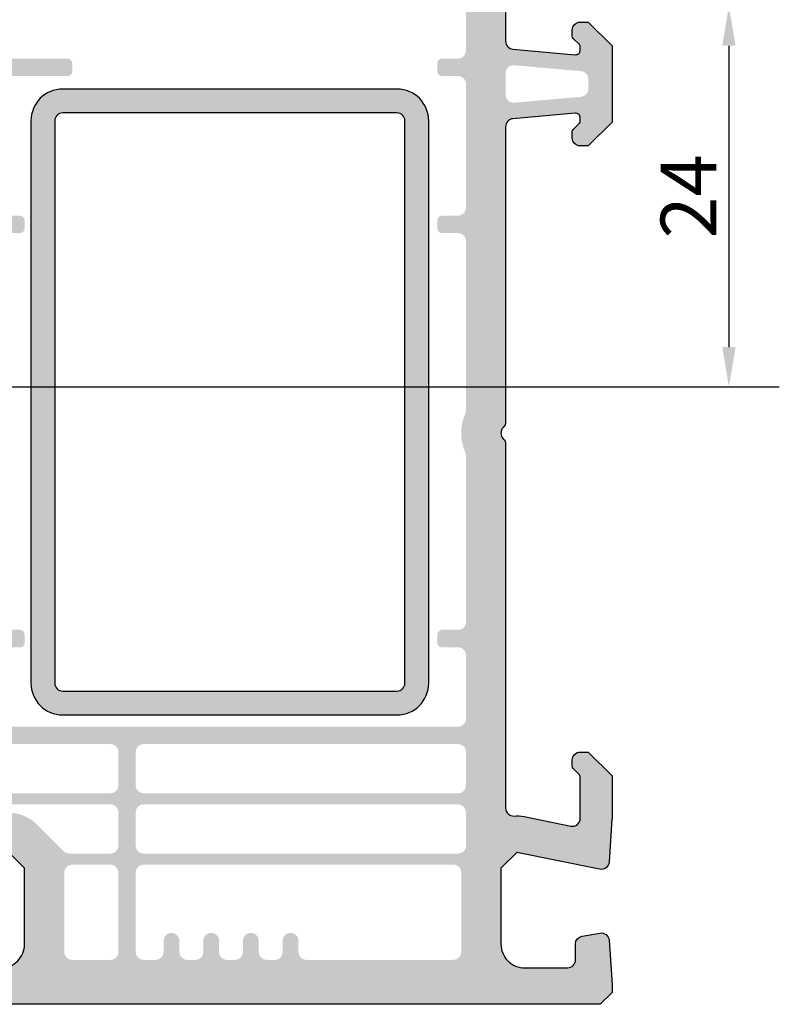
# Model space of a CAD drawing. Units: millimetres. Extents: x 6038 to 14624, y 670 to 4443.
# Drawn here: x 11982 to 12030, y 2987 to 3049 of the extents above; entities that cross this region are included whole.
import ezdxf

# ---------------------------------------------------------------- set-up
doc = ezdxf.new("R2010")
doc.units = ezdxf.units.MM
doc.layers.add('Dimensions', color=7, linetype='Continuous', lineweight=25, true_color=0x008000)
doc.layers.add('Raamkaders', color=253, linetype='Continuous')
doc.styles.add('Note Text (ISO)', font='tahoma.ttf')
doc.dimstyles.new('Default (ISO)', dxfattribs={"dimtxt": 3.5, "dimasz": 2.5, "dimexe": 3.174999999999998, "dimexo": 0, "dimgap": 0.762, "dimtad": 1, "dimrnd": 1e-08, "dimzin": 0, "dimtxsty": 'Note Text (ISO)', "dimcen": 0.09, "dimdle": 10, "dimclrd": 256, "dimclre": 256, "dimclrt": 256, "dimazin": 0, "dimtfac": 1.00148570537567, "dimtmove": 0, "dimatfit": 3, "dimfxl": 1, "dimtolj": 1, "dimtzin": 0, "dimlwd": -1, "dimlwe": -1, "dimarcsym": 0})

# ---------------------------------------------------------------- blocks, each defined once
blk = doc.blocks.new('*D344')
at = {"layer": 'Defpoints', "color": 0, "transparency": 16777216}
for p in [(11962.43513464269, 3049.708994294067), (11962.43513464269, 3025.708994294094), (12026.79162698008, 3025.708994294094)]:
    blk.add_point(p, dxfattribs=at)
at = {"layer": 'Dimensions', "transparency": 16777216}
for p, q in [((11962.43513464269, 3049.708994294067), (12029.96662698008, 3049.708994294067)), ((12026.79162698008, 3047.208994294067), (12026.79162698008, 3028.208994294094)), ((11962.43513464269, 3025.708994294094), (12029.96662698008, 3025.708994294094))]:
    blk.add_line(p, q, dxfattribs=at)
for points in [[(12026.37496031341, 3047.208994294067), (12027.20829364674, 3047.208994294067), (12026.79162698008, 3049.708994294067)], [(12026.37496031341, 3028.208994294094), (12027.20829364674, 3028.208994294094), (12026.79162698008, 3025.708994294094)]]:
    blk.add_solid(points, dxfattribs=at)
at = {"layer": 'Dimensions', "transparency": 16777216, "insert": (12024.24319313186, 3037.708994294077), "char_height": 3.5, "attachment_point": 5, "rotation": 90, "style": 'Note Text (ISO)'}
blk.add_mtext('\\A1;24', dxfattribs=at)

msp = doc.modelspace()

# ---------------------------------------------------------------- hatches: boundary and pattern name
at = {"layer": 'Raamkaders'}
h = msp.add_hatch(color=256, dxfattribs=at)
h.dxf.hatch_style = 1
edge = h.paths.add_edge_path(flags=16)
edge.add_line((11999.22868415378, 3086.394977415575), (12009.72868415378, 3086.394977415576))
edge.add_arc((12009.72868415378, 3086.894977415577), 0.4999999999995453, 269.9999999998957, 359.9999999998958)
edge.add_line((12010.22868415378, 3086.894977415575), (12010.22868415378, 3088.994977415582))
edge.add_arc((12009.72868415378, 3088.994977415581), 0.4999999999997726, -1.272221872585407e-14, 90.00000000002603)
edge.add_line((12009.72868415378, 3089.494977415581), (11999.22868415378, 3089.49497741558))
edge.add_arc((11999.22868415378, 3088.994977415581), 0.5, 89.99999999999999, 180)
edge.add_line((11998.72868415378, 3088.994977415581), (11998.72868415378, 3086.894977415576))
edge.add_arc((11999.22868415378, 3086.894977415575), 0.5, 180, 270)
edge = h.paths.add_edge_path(flags=16)
edge.add_line((11997.52868415378, 3089.494977415579), (11987.02868415378, 3089.494977415579))
edge.add_arc((11987.02868415379, 3088.994977415579), 0.5, 90.00000000002603, 180)
edge.add_line((11986.52868415379, 3088.994977415579), (11986.52868415379, 3086.894977415579))
edge.add_arc((11987.02868415378, 3086.89497741558), 0.4999999999995453, 180, 270)
edge.add_line((11987.02868415378, 3086.39497741558), (11997.52868415378, 3086.394977415579))
edge.add_arc((11997.52868415378, 3086.894977415579), 0.5, -90.00000000000001, -1.272221872585407e-14)
edge.add_line((11998.02868415378, 3086.894977415579), (11998.02868415378, 3088.99497741558))
edge.add_arc((11997.52868415378, 3088.994977415579), 0.5, -1.272221872585407e-14, 89.99999999999999)
edge = h.paths.add_edge_path()
edge.add_line((12017.92867873343, 3086.894977400495), (12017.42867873343, 3086.894977400493))
edge.add_arc((12017.42867873343, 3087.394977400492), 0.4999999999990905, 180, 269.9999999999739, ccw=False)
edge.add_line((12016.92867873343, 3087.394977400492), (12016.92867873343, 3087.792033675344))
edge.add_arc((12017.12867873343, 3087.792033675343), 0.1999999999977717, 135.0000000000461, 180, ccw=False)
edge.add_line((12016.9872573772, 3087.933455031579), (12017.33664771177, 3088.28284536615))
edge.add_arc((12017.12451567741, 3088.494977400505), 0.3000000000004365, -45.00000000000001, 89.99999999999999)
edge.add_line((12017.12451567741, 3088.794977400506), (12013.22868415376, 3088.794977400505))
edge.add_arc((12013.22868415376, 3088.294977400541), 0.4999999999645297, 90.0000000000521, 180)
edge.add_line((12012.7286841538, 3088.294977400541), (12012.7286841538, 3047.482784411023))
edge.add_arc((12013.2286841538, 3047.482784411024), 0.4999999999993179, 180.0000000000521, 265.0000000001484)
edge.add_line((12013.18510628243, 3046.984687061978), (12017.10253743095, 3046.641956246346))
edge.add_arc((12017.12868415378, 3046.940814655772), 0.2999999999993988, 264.9999999999117, 360.0000000000869)
edge.add_line((12017.42868415378, 3046.940814655772), (12017.42868415378, 3047.132236012011))
edge.add_arc((12017.22868415378, 3047.13223601201), 0.1999999999964075, 1.302627975340198e-10, 44.99999999995394)
edge.add_line((12017.37010551002, 3047.273657368245), (12016.98726279754, 3047.656500080724))
edge.add_arc((12017.12868415377, 3047.79792143696), 0.1999999999982009, 180, 224.9999999998618, ccw=False)
edge.add_line((12016.92868415378, 3047.79792143696), (12016.92868415378, 3048.194977711801))
edge.add_arc((12017.42868415378, 3048.194977711802), 0.5000000000002274, 90.00000000033867, 180.0000000001042, ccw=False)
edge.add_line((12017.42868415377, 3048.694977711802), (12017.92868415378, 3048.694977711804))
edge.add_line((12017.92868415378, 3048.694977711804), (12019.42868415378, 3047.194977711801))
edge.add_line((12019.42868415378, 3047.1949777118), (12019.42868415378, 3042.394977711805))
edge.add_line((12019.42868415378, 3042.394977711805), (12017.92868415378, 3040.894977711802))
edge.add_line((12017.92868415378, 3040.894977711803), (12017.42868415378, 3040.894977711803))
edge.add_arc((12017.42868415378, 3041.394977711803), 0.5000000000009095, 179.9999999998958, 269.99999999966127, ccw=False)
edge.add_line((12016.92868415378, 3041.394977711805), (12016.92868415378, 3041.792033986646))
edge.add_arc((12017.12868415377, 3041.792033986646), 0.1999999999968622, 134.9999999999539, 179.9999999998697, ccw=False)
edge.add_line((12016.98726279754, 3041.933455342881), (12017.37010551002, 3042.316298055356))
edge.add_arc((12017.22868415377, 3042.457719411593), 0.2000000000028635, -44.9999999994473, 3.908138370395111e-10)
edge.add_line((12017.42868415378, 3042.457719411595), (12017.42868415378, 3042.649140767832))
edge.add_arc((12017.12868415377, 3042.649140767831), 0.3000000000004093, 1.736837300453597e-10, 95.00000000020293)
edge.add_line((12017.10253743095, 3042.94799917726), (12013.18510628242, 3042.605268361629))
edge.add_arc((12013.22868415379, 3042.107171012583), 0.5000000000000475, 94.99999999986854, 180)
edge.add_line((12012.72868415379, 3042.107171012583), (12012.72868415379, 3023.509120377118))
edge.add_arc((12012.22868415371, 3023.509120377115), 0.5000000000732143, -45.57299599895953, 2.6062707547680475e-10, ccw=False)
edge.add_arc((12012.92868415377, 3022.794977534207), 0.5000000000019353, 134.4270040007561, 225.5729959990965)
edge.add_arc((12012.22868415375, 3022.080834691334), 0.5000000000255764, 1.5631940186722204e-10, 45.57299599930889, ccw=False)
edge.add_line((12012.72868415377, 3022.080834691334), (12012.72868415377, 2999.159994551925))
edge.add_arc((12013.22868415374, 2999.159994551926), 0.4999999999715783, 179.9999999999479, 274.0960437579856)
edge.add_arc((12013.42868415377, 2996.367146542674), 2.300000000526197, 78.50000000002552, 94.09604375797733, ccw=False)
edge.add_line((12013.88723040304, 2998.620973363818), (12016.82900018663, 2998.022463536973))
edge.add_arc((12016.92868415384, 2998.512425889282), 0.5000000000001587, 258.5000000000246, 360)
edge.add_line((12017.42868415384, 2998.512425889282), (12017.42868415384, 3001.090814655773))
edge.add_arc((12017.12868415384, 3001.090814655774), 0.300000000000864, -1.272221872585407e-14, 44.99999999941657)
edge.add_line((12017.3408161882, 3001.302946690128), (12016.98726279761, 3001.656500080728))
edge.add_arc((12017.12868415383, 3001.79792143696), 0.1999999999874288, 180.0000000019541, 225.0000000018424, ccw=False)
edge.add_line((12016.92868415384, 3001.797921436955), (12016.92868415384, 3002.194977711807))
edge.add_arc((12017.42868415384, 3002.194977711807), 0.4999999999997726, 90.00000000013029, 180.0000000001042, ccw=False)
edge.add_line((12017.42868415384, 3002.694977711806), (12017.92868415384, 3002.694977711806))
edge.add_line((12017.92868415384, 3002.694977711806), (12019.42868415384, 3001.194977711804))
edge.add_line((12019.42868415384, 3001.194977711804), (12019.42868415384, 2998.501612395115))
edge.add_arc((12018.92868415383, 2998.501612395115), 0.5000000000097771, -3.800000000036789, 0, ccw=False)
edge.add_line((12019.42758488799, 2998.468475444915), (12019.24781041068, 2995.761840761611))
edge.add_arc((12018.74890967653, 2995.79497771181), 0.4999999999983819, -101.50000000004269, -3.8000000000192244, ccw=False)
edge.add_line((12018.64922570933, 2995.305015359501), (12013.42868415378, 2996.367146543211))
edge.add_line((12013.42868415378, 2996.36714654321), (12012.42868415375, 2995.367146543178))
edge.add_line((12012.42868415375, 2995.367146543178), (12012.42868415375, 2990.594977711825))
edge.add_arc((12013.92868415376, 2990.594977711822), 1.500000000017053, 179.999999999809, 269.9999999998524)
edge.add_line((12013.92868415376, 2989.094977711803), (12016.62868415376, 2989.094977711804))
edge.add_arc((12016.62868415376, 2989.594977711836), 0.5000000000304681, 269.9999999997916, 359.9999999997394)
edge.add_line((12017.12868415379, 2989.594977711833), (12017.12868415379, 2990.598153863355))
edge.add_arc((12017.62868415376, 2990.598153863356), 0.4999999999652118, 100.00000000010141, 180.0000000000521, ccw=False)
edge.add_line((12017.54186006493, 2991.090557739828), (12018.65810357851, 2991.287381588312))
edge.add_arc((12018.74492766735, 2990.794977711802), 0.5000000000023546, 3.8000000000417913, 99.99999999969299, ccw=False)
edge.add_line((12019.2438284015, 2990.828114662002), (12019.42868415392, 2988.044977709453))
edge.add_line((12019.42868415392, 2988.044977709454), (12019.42868415392, 2987.544977711804))
edge.add_line((12019.42868415392, 2987.544977711804), (12018.67868415376, 2986.794977711805))
edge.add_line((12018.67868415376, 2986.794977711804), (11976.17868415377, 2986.794977711799))
edge.add_line((11976.17868415377, 2986.794977711799), (11975.4286841538, 2987.54497771177))
edge.add_line((11975.4286841538, 2987.54497771177), (11975.4286841538, 2988.044977712274))
edge.add_line((11975.4286841538, 2988.044977712275), (11975.61353990603, 2990.828114662007))
edge.add_arc((11976.11244064018, 2990.794977711808), 0.4999999999994861, 80.00000000005502, 176.2000000000415, ccw=False)
edge.add_line((11976.19926472901, 2991.287381588312), (11977.3155082426, 2991.090557739828))
edge.add_arc((11977.22868415382, 2990.598153863611), 0.4999999997072094, -1.5631940186722204e-10, 80.00000000005821, ccw=False)
edge.add_line((11977.72868415352, 2990.598153863609), (11977.72868415352, 2989.594977712047))
edge.add_arc((11978.22868415377, 2989.594977712047), 0.5000000002457909, 180.0000000001042, 270.0000000000521)
edge.add_line((11978.22868415377, 2989.094977711802), (11980.92868415377, 2989.094977711802))
edge.add_arc((11980.92868415377, 2990.594977711834), 1.500000000031378, -89.99999999983498, 1.910495586061505e-10)
edge.add_line((11982.4286841538, 2990.594977711838), (11982.42868415379, 2995.367146543166))
edge.add_line((11982.4286841538, 2995.367146543167), (11981.42868415376, 2996.367146543197))
edge.add_line((11981.42868415376, 2996.367146543196), (11976.20814259828, 2995.305015359499))
edge.add_arc((11976.10845863107, 2995.794977711808), 0.4999999999981042, -176.20000000008304, -78.50000000013608, ccw=False)
edge.add_line((11975.60955789693, 2995.76184076161), (11975.42934371328, 2998.475095541685))
edge.add_arc((11975.72868415376, 2998.494977711803), 0.2999999999990355, 74.99999999993207, 183.7999999997753, ccw=False)
edge.add_line((11975.8063298673, 2998.78475545969), (11977.79927437745, 2998.250747587634))
edge.add_arc((11977.92868390001, 2998.733710500779), 0.4999999999998828, 255.0000000000559, 359.9999992256423)
edge.add_line((11978.42868390001, 2998.733710494021), (11978.42868457341, 3048.557540035679))
edge.add_arc((11981.4286845734, 3048.557539995132), 2.999999999999546, 150.0000000000037, 179.9999992256162, ccw=False)
edge.add_line((11978.83060836205, 3050.057539995132), (11979.86169704011, 3051.843437972633))
edge.add_arc((11979.42868433821, 3052.093437972633), 0.5000000000008591, -30.00000000000334, 45.00000450908157)
edge.add_line((11979.78223770099, 3052.44699139105), (11976.58069748572, 3055.6485311024))
edge.add_arc((11976.22714409512, 3055.294977711799), 0.5000000000097311, 45.00000000036847, 105.0000000003422)
edge.add_line((11976.09773457256, 3055.777940624951), (11966.89477410117, 3053.312014798663))
edge.add_arc((11966.76536457861, 3053.794977711797), 0.4999999999913101, -89.99999999908812, -74.99999999909141, ccw=False)
edge.add_line((11966.76536457862, 3053.294977711806), (11958.78227399225, 3053.294977711807))
edge.add_line((11958.78227399225, 3053.294977711806), (11958.6090689115, 3053.594977711809))
edge.add_arc((11959.12868415376, 3053.894977711808), 0.5999999999970252, 89.99999999995657, 209.9999999999835, ccw=False)
edge.add_line((11959.12868415376, 3054.494977711805), (11959.57868415376, 3054.49497771181))
edge.add_arc((11959.57868415377, 3054.99497771184), 0.5000000000295586, 269.9999999997134, 359.9999999997916)
edge.add_line((11960.0786841538, 3054.994977711838), (11960.0786841538, 3055.79497782441))
edge.add_arc((11956.5786840959, 3055.794977824152), 3.500000057898433, 4.220914117770233e-09, 100.0000000000093)
edge.add_line((11955.97091546401, 3059.241805016714), (11953.25938763712, 3058.763689501891))
edge.add_arc((11953.34621172596, 3058.271285625385), 0.4999999999987189, 100.000000000031, 175.000000000014)
edge.add_line((11952.84811437691, 3058.31486349676), (11952.56147457625, 3055.03855558318))
edge.add_arc((11953.0595719253, 3054.994977711807), 0.4999999999996341, 175.000000000075, 270.000000000026)
edge.add_line((11953.0595719253, 3054.494977711807), (11954.02868415377, 3054.494977711805))
edge.add_arc((11954.02868415377, 3053.894977711805), 0.5999999999994543, -30.00000000002541, 89.99999999997829, ccw=False)
edge.add_line((11954.54829939604, 3053.594977711805), (11954.37509431528, 3053.294977711807))
edge.add_line((11954.37509431528, 3053.294977711806), (11950.72868415377, 3053.294977711805))
edge.add_arc((11950.72868415377, 3053.594977711807), 0.3000000000006366, -184.99999999998295, -90, ccw=False)
edge.add_line((11950.42982574434, 3053.62112443463), (11954.41252635168, 3099.143600682791))
edge.add_arc((11958.39730514405, 3098.794977711801), 4.00000000000004, 90.00000000000318, 175.0000000000002, ccw=False)
edge.add_line((11958.39730514405, 3102.794977711801), (12018.92868415378, 3102.794977711801))
edge.add_arc((12018.92868415378, 3102.294977711801), 0.5, 0, 90, ccw=False)
edge.add_line((12019.42868415378, 3102.294977711801), (12019.42868415378, 3100.094978400547))
edge.add_line((12019.42868415378, 3100.094978400547), (12017.92868315376, 3098.594977400533))
edge.add_line((12017.92868315376, 3098.594977400534), (12017.42868315376, 3098.594977400534))
edge.add_arc((12017.42868315376, 3099.094977400533), 0.4999999999990905, -179.99999999994782, -89.99999999994787, ccw=False)
edge.add_line((12016.92868315376, 3099.094977400533), (12016.92868315376, 3099.694977711835))
edge.add_arc((12016.62868315376, 3099.694977711835), 0.299999999999045, -1.272221872585407e-14, 89.99999999995657)
edge.add_line((12016.62868315377, 3099.994977711834), (12013.22868346502, 3099.994977711834))
edge.add_arc((12013.22868346502, 3099.494977400581), 0.5000003112518243, 90.00000000002603, 180.0000000000521)
edge.add_line((12012.72868315377, 3099.494977400581), (12012.72868315377, 3091.794977711832))
edge.add_arc((12013.22868315377, 3091.794977711833), 0.5, 180, 270)
edge.add_line((12013.22868315377, 3091.294977711833), (12016.62868315377, 3091.294977711832))
edge.add_arc((12016.62868315376, 3091.594977711833), 0.3000000000001819, 269.9999999999131, 360)
edge.add_line((12016.92868315377, 3091.594977711833), (12016.92868315377, 3091.894977400535))
edge.add_arc((12017.42868315376, 3091.894977400534), 0.4999999999997726, 89.99999999997402, 180, ccw=False)
edge.add_line((12017.42868315377, 3092.394977400534), (12017.92868315377, 3092.394977400534))
edge.add_line((12017.92868315377, 3092.394977400534), (12019.42868415378, 3090.894976400521))
edge.add_line((12019.42868415378, 3090.894976400521), (12019.42868415378, 3088.394982820839))
edge.add_line((12019.42868415378, 3088.394982820838), (12017.92867873343, 3086.894977400494))
edge = h.paths.add_edge_path(flags=16)
edge.add_arc((12009.7286845671, 3036.994977889362), 0.5, -90.00000000000001, -1.272221872585407e-14)
edge.add_line((12010.2286845671, 3036.994977889362), (12010.2286845671, 3044.794977711808))
edge.add_arc((12009.7286845671, 3044.794977711808), 0.4999999999997726, -1.272221872585407e-14, 89.99999999997392)
edge.add_line((12009.7286845671, 3045.294977711808), (12008.7286845671, 3045.294977711809))
edge.add_arc((12008.7286845671, 3045.594977711809), 0.3000000000001819, -179.99999999991314, -89.99999999995657, ccw=False)
edge.add_line((12008.4286845671, 3045.594977711807), (12008.4286845671, 3046.094977711808))
edge.add_arc((12008.7286845671, 3046.094977711809), 0.2999999999999545, 90, 180, ccw=False)
edge.add_line((12008.7286845671, 3046.394977711808), (12009.7286845671, 3046.394977711808))
edge.add_arc((12009.7286845671, 3046.894977711808), 0.5, -89.99999999997397, -1.272221872585407e-14)
edge.add_line((12010.2286845671, 3046.894977711808), (12010.2286845671, 3078.694977889361))
edge.add_arc((12009.7286845671, 3078.694977889363), 0.5, -1.272221872585407e-14, 89.99999999999999)
edge.add_line((12009.7286845671, 3079.194977889363), (12008.7286845671, 3079.194977889364))
edge.add_arc((12008.7286845671, 3079.494977889362), 0.2999999999992724, -180, -89.99999999995657, ccw=False)
edge.add_line((12008.4286845671, 3079.494977889362), (12008.4286845671, 3079.994977889362))
edge.add_arc((12008.7286845671, 3079.994977889362), 0.2999999999999545, 90.00000000004343, 180, ccw=False)
edge.add_line((12008.7286845671, 3080.294977889361), (12009.7286845671, 3080.294977889361))
edge.add_arc((12009.7286845671, 3080.794977889361), 0.5, -90.00000000000001, -1.272221872585407e-14)
edge.add_line((12010.2286845671, 3080.794977889361), (12010.2286845671, 3084.794977593156))
edge.add_arc((12009.7286845671, 3084.794977593157), 0.5, -1.272221872585407e-14, 89.99999999999999)
edge.add_line((12009.7286845671, 3085.294977593157), (11986.94488498802, 3085.294977593161))
edge.add_arc((11986.94488498802, 3084.794977593161), 0.5, 89.99999999999999, 175.0000000000254)
edge.add_line((11986.44678763897, 3084.838555464533), (11983.73209672365, 3053.809496316605))
edge.add_arc((11982.33742414632, 3053.931514356452), 1.399999999999337, -30.000045054406485, -4.99999999998721, ccw=False)
edge.add_line((11983.54985916118, 3053.231513403055), (11980.99567186521, 3048.807539268295))
edge.add_arc((11981.4286845671, 3048.557539268296), 0.5000000000008591, 149.9999999999967, 180)
edge.add_line((11980.9286845671, 3048.557539268296), (11980.9286845671, 3046.894977711809))
edge.add_arc((11981.4286845671, 3046.894977711808), 0.5, 180, 269.9999999999479)
edge.add_line((11981.4286845671, 3046.394977711808), (11985.12868456709, 3046.394977711807))
edge.add_arc((11985.1286845671, 3046.094977711807), 0.3000000000010914, 8.691358743817545e-11, 89.99999999995657, ccw=False)
edge.add_line((11985.4286845671, 3046.094977711807), (11985.4286845671, 3045.594977711808))
edge.add_arc((11985.1286845671, 3045.594977711809), 0.3000000000001819, -90, 0, ccw=False)
edge.add_line((11985.1286845671, 3045.294977711808), (11981.4286845671, 3045.294977711807))
edge.add_arc((11981.4286845671, 3044.794977711808), 0.5, 90.00000000010421, 180.0000000001042)
edge.add_line((11980.9286845671, 3044.794977711806), (11980.9286845671, 3036.994977889366))
edge.add_arc((11981.4286845671, 3036.994977889366), 0.5, 180, 270)
edge.add_line((11981.4286845671, 3036.494977889366), (11982.1286845671, 3036.494977889366))
edge.add_arc((11982.1286845671, 3036.194977889366), 0.3000000000001819, 0, 89.99999999995657, ccw=False)
edge.add_line((11982.4286845671, 3036.194977889366), (11982.4286845671, 3035.694977889366))
edge.add_arc((11982.1286845671, 3035.694977889366), 0.3000000000001819, -90, 0, ccw=False)
edge.add_line((11982.1286845671, 3035.394977889365), (11981.4286845671, 3035.394977889365))
edge.add_arc((11981.4286845671, 3034.894977889365), 0.5, 89.99999999999999, 180)
edge.add_line((11980.9286845671, 3034.894977889365), (11980.9286845671, 3010.894977711808))
edge.add_arc((11981.4286845671, 3010.894977711808), 0.5, 180, 269.9999999999739)
edge.add_line((11981.4286845671, 3010.394977711808), (11982.1286845671, 3010.394977711808))
edge.add_arc((11982.1286845671, 3010.094977711809), 0.3000000000001819, 0, 90, ccw=False)
edge.add_line((11982.4286845671, 3010.094977711809), (11982.4286845671, 3009.594977711808))
edge.add_arc((11982.1286845671, 3009.594977711809), 0.2999999999997272, -90.00000000004343, 0, ccw=False)
edge.add_line((11982.1286845671, 3009.294977711808), (11981.4286845671, 3009.294977711808))
edge.add_arc((11981.4286845671, 3008.794977711808), 0.5, 89.99999999999999, 180)
edge.add_line((11980.9286845671, 3008.794977711808), (11980.9286845671, 3004.794977338289))
edge.add_arc((11981.4286845671, 3004.794977338291), 0.4999999999997726, 180.0000000000521, 270.000000000026)
edge.add_line((11981.4286845671, 3004.294977338291), (12009.7286845671, 3004.294977338291))
edge.add_arc((12009.7286845671, 3004.794977338291), 0.5, -89.99999999997397, -1.272221872585407e-14)
edge.add_line((12010.2286845671, 3004.794977338291), (12010.2286845671, 3008.794977889362))
edge.add_arc((12009.7286845671, 3008.794977889361), 0.5, -1.272221872585407e-14, 89.99999999999999)
edge.add_line((12009.7286845671, 3009.294977889361), (12008.7286845671, 3009.294977889361))
edge.add_arc((12008.7286845671, 3009.594977889362), 0.2999999999997272, 179.9999999999131, 269.9999999999566, ccw=False)
edge.add_line((12008.4286845671, 3009.594977889362), (12008.4286845671, 3010.094977889362))
edge.add_arc((12008.7286845671, 3010.094977889362), 0.3000000000001819, 90, 180, ccw=False)
edge.add_line((12008.7286845671, 3010.394977889362), (12009.7286845671, 3010.394977889362))
edge.add_arc((12009.7286845671, 3010.894977889362), 0.5, -90.00000000000001, -5.212293011982411e-11)
edge.add_line((12010.2286845671, 3010.894977889362), (12010.2286845671, 3021.377232776983))
edge.add_arc((12009.72868456763, 3021.377232776985), 0.4999999994711288, -2.084535538231189e-10, 23.89551260140982)
edge.add_arc((12012.9286844591, 3022.794977711788), 3.000000001328917, 156.1044873984068, 203.8955126016126, ccw=False)
edge.add_arc((12009.72868456762, 3024.212722646592), 0.4999999994745068, -23.89551260146319, 1.563179014845689e-10)
edge.add_line((12010.2286845671, 3024.212722646594), (12010.2286845671, 3034.894977889363))
edge.add_arc((12009.7286845671, 3034.894977889362), 0.5, -1.272221872585407e-14, 89.99999999999999)
edge.add_line((12009.7286845671, 3035.394977889362), (12008.7286845671, 3035.394977889362))
edge.add_arc((12008.7286845671, 3035.694977889363), 0.2999999999997272, -179.99999999991314, -89.99999999991309, ccw=False)
edge.add_line((12008.4286845671, 3035.694977889361), (12008.4286845671, 3036.194977889361))
edge.add_arc((12008.7286845671, 3036.194977889361), 0.2999999999999545, 90, 180, ccw=False)
edge.add_line((12008.7286845671, 3036.494977889362), (12009.7286845671, 3036.494977889362))
edge = h.paths.add_edge_path(flags=16)
edge.add_arc((11954.21058568518, 3061.266890144599), 0.299999999999999, 175.0000000000961, 279.9999999999959)
edge.add_line((11954.26268013848, 3060.971447818696), (11955.62361952204, 3061.211418151127))
edge.add_arc((11956.57868426722, 3055.794975148774), 5.500000315019087, 4.780193428328914, 99.99999696730362, ccw=False)
edge.add_arc((11962.5578149387, 3056.294975340011), 0.4999999998075119, 184.780193428509, 270.0000000000521)
edge.add_line((11962.5578149387, 3055.794975340202), (11966.43623374802, 3055.7949753402))
edge.add_arc((11966.43623374802, 3056.294975340046), 0.4999999998449312, -89.99999999929653, -74.99999999926428)
edge.add_line((11966.56564327054, 3055.812012427053), (11975.45068737318, 3058.19275281907))
edge.add_arc((11976.22714450849, 3055.294975340199), 3.000000000004455, 44.99999999513301, 104.99999999997621, ccw=False)
edge.add_line((11978.34846485223, 3057.41629568358), (11978.48051793124, 3057.28424260455))
edge.add_arc((11978.62193928749, 3057.425663960777), 0.1999999999999695, 224.9999999951177, 394.0000000000675)
edge.add_line((11978.787746802, 3057.53750254147), (11957.17055402656, 3088.410053315076))
edge.add_arc((11956.76097800441, 3088.123265096901), 0.4999999999998381, 34.99999999999415, 175.0000000000276)
edge.add_line((11956.26288065537, 3088.166842968275), (11953.91172727575, 3061.293036867423))
edge = h.paths.add_edge_path(flags=16)
edge.add_line((11982.09604252219, 3053.668718012981), (11980.67748836313, 3055.08727217229))
edge.add_arc((11982.79880870687, 3057.208592515677), 3.00000000000951, 189.0827548207388, 224.9999999951484, ccw=False)
edge.add_arc((11976.87404051535, 3056.261427336512), 2.999999999986343, 9.082754820739382, 34.00000000001378)
edge.add_line((11979.361153233, 3057.939006046917), (11956.58190543385, 3090.471143386349))
edge.add_arc((11956.991481456, 3090.757931604524), 0.4999999999994656, 175.0000000000208, 215.000000000024, ccw=False)
edge.add_line((11956.49338410696, 3090.801509475897), (11957.20187191971, 3098.899562231496))
edge.add_arc((11958.39730555742, 3098.7949753402), 1.200000000002233, 90.00000000001091, 174.9999999999964, ccw=False)
edge.add_line((11958.39730555742, 3099.994975340201), (11984.92868456713, 3099.994975340201))
edge.add_arc((11984.92868456714, 3099.494975340201), 0.5, 5.212541509536095e-11, 90.00000000005213, ccw=False)
edge.add_line((11985.42868456714, 3099.494975340203), (11985.42868456714, 3085.822666048169))
edge.add_line((11985.42868456714, 3085.822666048168), (11982.63628255579, 3053.905365008107))
edge.add_arc((11982.33742414636, 3053.93151173093), 0.2999999999997726, -30.00004505431349, -4.999999999907686, ccw=False)
edge.add_line((11982.59723164954, 3053.781511526633), (11982.56798205975, 3053.730849843019))
edge.add_arc((11982.30817455657, 3053.880850047318), 0.2999999999999677, -135.0000000048516, -30.00004505448561, ccw=False)
edge = h.paths.add_edge_path(flags=16)
edge.add_line((12009.7286845671, 3093.994974967639), (11987.0286845671, 3093.994974967639))
edge.add_arc((11987.0286845671, 3094.494974967639), 0.5, -180, -90, ccw=False)
edge.add_line((11986.5286845671, 3094.494974967639), (11986.5286845671, 3099.494975340202))
edge.add_arc((11987.0286845671, 3099.494975340201), 0.4999999999997726, 90, 180, ccw=False)
edge.add_line((11987.0286845671, 3099.994975340201), (12009.7286845671, 3099.994975340201))
edge.add_arc((12009.7286845671, 3099.494975340201), 0.5, 0, 90.00000000002609, ccw=False)
edge.add_line((12010.2286845671, 3099.494975340201), (12010.2286845671, 3094.494974967638))
edge.add_arc((12009.7286845671, 3094.494974967639), 0.5, -90, 0, ccw=False)
edge = h.paths.add_edge_path(flags=16)
edge.add_arc((12009.7286845671, 3090.69497496764), 0.5000000000004547, -90, 0, ccw=False)
edge.add_line((12009.7286845671, 3090.19497496764), (11987.0286845671, 3090.194974967641))
edge.add_arc((11987.0286845671, 3090.69497496764), 0.5, 180, 269.9999999999739, ccw=False)
edge.add_line((11986.5286845671, 3090.69497496764), (11986.5286845671, 3092.794974967639))
edge.add_arc((11987.0286845671, 3092.79497496764), 0.5000000000004547, 90.00000000002609, 180.0000000000521, ccw=False)
edge.add_line((11987.0286845671, 3093.29497496764), (12009.7286845671, 3093.29497496764))
edge.add_arc((12009.7286845671, 3092.794974967639), 0.5, 0, 90.00000000002609, ccw=False)
edge.add_line((12010.2286845671, 3092.794974967639), (12010.2286845671, 3090.694974967639))
edge = h.paths.add_edge_path(flags=16)
edge.add_line((12012.72868315379, 3044.114810687671), (12012.72868315379, 3045.475144735937))
edge.add_arc((12013.22868315379, 3045.475144735937), 0.4999999999997726, 85.00000000010101, 180, ccw=False)
edge.add_line((12013.27226102516, 3045.973242084983), (12017.47226102515, 3045.605789698184))
edge.add_arc((12017.42868315378, 3045.107692349138), 0.5000000000000276, 5.212541509536095e-11, 85.0000000001574, ccw=False)
edge.add_line((12017.92868315378, 3045.107692349138), (12017.92868315378, 3044.482263074465))
edge.add_arc((12017.42868315378, 3044.482263074465), 0.5000000000002274, -85.0000000001574, 5.212541509536095e-11, ccw=False)
edge.add_line((12017.47226102515, 3043.98416572542), (12013.27226102516, 3043.616713338626))
edge.add_arc((12013.22868315379, 3044.114810687671), 0.4999999999995747, -180, -85.00000000015291, ccw=False)
edge = h.paths.add_edge_path(flags=16)
edge.add_line((12009.92868315374, 2990.094977711805), (12009.92868315374, 2995.09497421965))
edge.add_arc((12009.42868315374, 2995.094974219651), 0.5, -1.272221872585407e-14, 89.99999999999999)
edge.add_line((12009.42868315374, 2995.594974219651), (11989.92868315376, 2995.594974219651))
edge.add_arc((11989.92868315377, 2995.094974219651), 0.5, 89.99999999999999, 180)
edge.add_line((11989.42868315377, 2995.094974219651), (11989.42868315377, 2990.094977711803))
edge.add_arc((11989.92868315377, 2990.094977711802), 0.4999999999993179, 179.9999999999479, 270)
edge.add_line((11989.92868315377, 2989.594977711803), (11990.67868315377, 2989.594977711808))
edge.add_arc((11990.67868315377, 2990.094977711807), 0.4999999999995453, -89.99999999994792, -5.212293011982411e-11)
edge.add_line((11991.17868315377, 2990.094977711807), (11991.17868315377, 2990.794977711806))
edge.add_arc((11991.67868315377, 2990.794977711806), 0.5, 0, 180, ccw=False)
edge.add_line((11992.17868315377, 2990.794977711806), (11992.17868315377, 2990.094977711805))
edge.add_arc((11992.67868315377, 2990.094977711805), 0.4999999999995453, 180.0000000000521, 270.0000000000782)
edge.add_line((11992.67868315377, 2989.594977711805), (11993.17868315377, 2989.594977711808))
edge.add_arc((11993.17868315377, 2990.094977711807), 0.4999999999986358, 269.9999999998437, 359.9999999998437)
edge.add_line((11993.67868315377, 2990.094977711805), (11993.67868315377, 2990.794977711805))
edge.add_arc((11994.17868315377, 2990.794977711806), 0.5, 0, 180, ccw=False)
edge.add_line((11994.67868315377, 2990.794977711806), (11994.67868315377, 2990.094977711805))
edge.add_arc((11995.17868315377, 2990.094977711805), 0.4999999999995453, 180.0000000000521, 270.000000000026)
edge.add_line((11995.17868315377, 2989.594977711805), (11995.67868315377, 2989.594977711808))
edge.add_arc((11995.67868315377, 2990.094977711807), 0.4999999999986358, 269.9999999998437, 359.9999999998437)
edge.add_line((11996.17868315377, 2990.094977711805), (11996.17868315377, 2990.794977711804))
edge.add_arc((11996.67868315377, 2990.794977711806), 0.5, 1.0419398677186109e-10, 180.0000000001042, ccw=False)
edge.add_line((11997.17868315377, 2990.794977711806), (11997.17868315377, 2990.094977711804))
edge.add_arc((11997.67868315377, 2990.094977711805), 0.4999999999995453, 180.0000000000521, 270.000000000026)
edge.add_line((11997.67868315377, 2989.594977711805), (11998.17868315377, 2989.594977711805))
edge.add_arc((11998.17868315377, 2990.094977711805), 0.5, -90.00000000000001, -1.272221872585407e-14)
edge.add_line((11998.67868315377, 2990.094977711805), (11998.67868315377, 2990.794977711805))
edge.add_arc((11999.17868315377, 2990.794977711806), 0.5, 0, 180, ccw=False)
edge.add_line((11999.67868315377, 2990.794977711806), (11999.67868315377, 2990.094977711808))
edge.add_arc((12000.17868315377, 2990.094977711807), 0.5000000000006821, 179.9999999998437, 269.9999999998957)
edge.add_line((12000.17868315377, 2989.594977711805), (12009.42868315375, 2989.594977711805))
edge.add_arc((12009.42868315374, 2990.094977711805), 0.5, -90.00000000000001, -1.272221872585407e-14)
edge = h.paths.add_edge_path(flags=16)
edge.add_arc((11989.92868315377, 2996.794978338291), 0.5000000000004547, 179.9999999999479, 269.9999999999739, ccw=False)
edge.add_line((11989.42868315377, 2996.794978338291), (11989.42868315377, 2998.894978338291))
edge.add_arc((11989.92868315377, 2998.89497833829), 0.5, 89.9999999998958, 179.9999999998958, ccw=False)
edge.add_line((11989.92868315377, 2999.39497833829), (12009.72868278123, 2999.39497833829))
edge.add_arc((12009.72868278124, 2998.89497833829), 0.5, 0, 90, ccw=False)
edge.add_line((12010.22868278124, 2998.89497833829), (12010.22868278124, 2996.794978338291))
edge.add_arc((12009.72868278124, 2996.794978338291), 0.5, -90, 0, ccw=False)
edge.add_line((12009.72868278124, 2996.294978338291), (11989.92868315377, 2996.294978338291))
edge = h.paths.add_edge_path(flags=16)
edge.add_line((11989.42868315377, 3000.594978338291), (11989.42868315377, 3002.69497833829))
edge.add_arc((11989.92868315377, 3002.694978338291), 0.5, 89.99999999997402, 180, ccw=False)
edge.add_line((11989.92868315377, 3003.194978338291), (12009.72868278123, 3003.194978338291))
edge.add_arc((12009.72868278124, 3002.694978338291), 0.5, 1.0419398677186109e-10, 90.00000000005213, ccw=False)
edge.add_line((12010.22868278124, 3002.694978338291), (12010.22868278124, 3000.59497833829))
edge.add_arc((12009.72868278124, 3000.594978338291), 0.4999999999995453, -90.00000000005213, -5.212541509536095e-11, ccw=False)
edge.add_line((12009.72868278124, 3000.094978338291), (11989.92868315377, 3000.094978338291))
edge.add_arc((11989.92868315377, 3000.594978338291), 0.5, 180, 269.9999999999479, ccw=False)
edge = h.paths.add_edge_path(flags=16)
edge.add_line((11988.32868315376, 2995.094978338291), (11988.32868315376, 2990.094978338291))
edge.add_arc((11987.82868315376, 2990.094978338291), 0.5, -90.00000000002598, 0, ccw=False)
edge.add_line((11987.82868315376, 2989.594978338291), (11985.42868315376, 2989.59497833829))
edge.add_arc((11985.42868315377, 2990.094978338291), 0.5, -180, -90, ccw=False)
edge.add_line((11984.92868315377, 2990.094978338291), (11984.92868315377, 2995.094978338291))
edge.add_arc((11985.42868315377, 2995.094978338291), 0.5000000000006821, 90.00000000007822, 180.0000000000521, ccw=False)
edge.add_line((11985.42868315377, 2995.594978338291), (11987.82868315377, 2995.594978338291))
edge.add_arc((11987.82868315376, 2995.094978338291), 0.5, 0, 89.99999999997402, ccw=False)
edge = h.paths.add_edge_path(flags=16)
edge.add_arc((11981.42868315377, 3002.694978338291), 0.4999999999997726, 89.99999999997402, 180, ccw=False)
edge.add_line((11981.42868315377, 3003.194978338291), (11987.82868315377, 3003.19497833829))
edge.add_arc((11987.82868315377, 3002.694978338291), 0.4999999999990905, 0, 90.00000000002609, ccw=False)
edge.add_line((11988.32868315376, 3002.694978338291), (11988.32868315376, 3000.594978338291))
edge.add_arc((11987.82868315376, 3000.594978338291), 0.5, -90, 0, ccw=False)
edge.add_line((11987.82868315376, 3000.094978338291), (11981.42868315376, 3000.094978338292))
edge.add_arc((11981.42868315377, 3000.594978338291), 0.4999999999995453, 179.9999999999479, 269.9999999999739, ccw=False)
edge.add_line((11980.92868315377, 3000.594978338291), (11980.92868315377, 3002.69497833829))
edge = h.paths.add_edge_path(flags=16)
edge.add_arc((11987.82868315376, 2996.794978338291), 0.5, -90.00000000002598, 0, ccw=False)
edge.add_line((11987.82868315376, 2996.294978338291), (11985.24349267228, 2996.294978338291))
edge.add_arc((11985.24349267228, 2996.79497833829), 0.4999999999990905, 224.9999999999631, 269.9999999999479, ccw=False)
edge.add_line((11984.88993928169, 2996.441424947697), (11983.1964601145, 2998.134904114881))
edge.add_arc((11981.42867804451, 2996.367122044792), 2.500021378771958, 45.00000000157706, 96.37921039042521)
edge.add_arc((11981.12868315377, 2999.05042570099), 0.2000000000020029, -180.00000000039086, -83.62078960954938, ccw=False)
edge.add_line((11980.92868315376, 2999.05042570099), (11980.92868315376, 2999.094978338292))
edge.add_arc((11981.22868315377, 2999.094978338291), 0.3000000000001819, 90, 179.9999999996526, ccw=False)
edge.add_line((11981.22868315377, 2999.39497833829), (11987.82868315377, 2999.39497833829))
edge.add_arc((11987.82868315376, 2998.89497833829), 0.5000000000004547, 5.212541509536095e-11, 90.00000000002609, ccw=False)
edge.add_line((11988.32868315376, 2998.89497833829), (11988.32868315376, 2996.794978338291))
h = msp.add_hatch(color=256, dxfattribs=at)
h.dxf.hatch_style = 1
edge = h.paths.add_edge_path(flags=16)
edge.add_line((11984.32618180308, 3042.476126360778), (11984.32618180308, 3007.032318382213))
edge.add_arc((11984.82618180308, 3007.032318382213), 0.5, 180, 270)
edge.add_line((11984.82618180308, 3006.532318382213), (12005.88195106635, 3006.532318382215))
edge.add_arc((12005.88195106635, 3007.032318382215), 0.5, 270, 360)
edge.add_line((12006.38195106635, 3007.032318382215), (12006.38195106634, 3042.47612636078))
edge.add_arc((12005.88195106634, 3042.47612636078), 0.5, 0, 90)
edge.add_line((12005.88195106634, 3042.97612636078), (11984.82618180308, 3042.976126360778))
edge.add_arc((11984.82618180308, 3042.476126360778), 0.5, 90, 180)
edge = h.paths.add_edge_path()
edge.add_line((11982.82618180308, 3042.476126360778), (11982.82618180308, 3007.032318382213))
edge.add_arc((11984.82618180308, 3007.032318382213), 2, 180, 270)
edge.add_line((11984.82618180308, 3005.032318382213), (12005.88195106635, 3005.032318382215))
edge.add_arc((12005.88195106635, 3007.032318382215), 2, 270, 360)
edge.add_line((12007.88195106635, 3007.032318382215), (12007.88195106634, 3042.47612636078))
edge.add_arc((12005.88195106634, 3042.47612636078), 2, 0, 90)
edge.add_line((12005.88195106634, 3044.47612636078), (11984.82618180308, 3044.476126360778))
edge.add_arc((11984.82618180308, 3042.476126360778), 2, 90, 180)

# ---------------------------------------------------------------- linework, layer by layer
for points in [[(12012.7286841538, 3088.294977400541), (12012.7286841538, 3047.482784411022, 0.3888787318534419), (12013.18510628243, 3046.984687061978), (12017.10253743095, 3046.641956246345, 0.4400105308930471), (12017.42868415378, 3046.940814655772), (12017.42868415378, 3047.132236012012, 0.1989123673790752), (12017.37010551002, 3047.273657368245), (12016.98726279754, 3047.656500080724, -0.1989123673791051), (12016.92868415378, 3047.79792143696), (12016.92868415378, 3048.1949777118, -0.4142135623717797), (12017.42868415377, 3048.694977711802), (12017.92868415378, 3048.694977711804), (12019.42868415378, 3047.1949777118), (12019.42868415378, 3042.394977711805), (12017.92868415378, 3040.894977711803), (12017.42868415378, 3040.894977711803, -0.4142135623718631), (12016.92868415378, 3041.394977711805), (12016.92868415378, 3041.792033986646, -0.1989123673793096), (12016.98726279754, 3041.933455342881), (12017.37010551002, 3042.316298055357, 0.1989123673789678), (12017.42868415378, 3042.457719411595), (12017.42868415378, 3042.649140767833, 0.4400105308919613), (12017.10253743095, 3042.94799917726), (12013.18510628242, 3042.605268361629, 0.3888787318536115), (12012.72868415379, 3042.107171012583), (12012.72868415378, 3023.509120377117, -0.201512754624089), (12012.57868415376, 3023.152048955636, 0.4200840252081312), (12012.57868415376, 3022.43790611278, -0.2015127546238189), (12012.72868415377, 3022.080834691334), (12012.72868415377, 2999.159994551926, 0.4353107658760554), (12013.26439843945, 2998.661271693248, -0.0681558181260717), (12013.88723040304, 2998.620973363818), (12016.82900018664, 2998.022463536972, 0.4743003103712649), (12017.42868415384, 2998.512425889282), (12017.42868415384, 3001.090814655774, 0.1989123673771107), (12017.3408161882, 3001.302946690128), (12016.98726279761, 3001.656500080727, -0.19891236737916), (12016.92868415384, 3001.797921436955), (12016.92868415384, 3002.194977711806, -0.4142135623726955), (12017.42868415384, 3002.694977711806), (12017.92868415384, 3002.694977711806), (12019.42868415384, 3001.194977711804), (12019.42868415384, 2998.501612395115, -0.0165821474945931), (12019.42758488799, 2998.468475444915), (12019.24781041068, 2995.76184076161, -0.4541463392934442), (12018.64922570933, 2995.305015359501), (12013.42868415378, 2996.36714654321), (12012.42868415375, 2995.367146543178), (12012.42868415375, 2990.594977711825, 0.4142135623732838), (12013.92868415376, 2989.094977711803), (12016.62868415376, 2989.094977711805, 0.414213562372812), (12017.12868415379, 2989.594977711833), (12017.12868415379, 2990.598153863355, -0.3639702342658968), (12017.54186006493, 2991.090557739828), (12018.65810357851, 2991.287381588312, -0.4462747437003778), (12019.2438284015, 2990.828114662002), (12019.42868415392, 2988.044977709454), (12019.42868415392, 2987.544977711804), (12018.67868415376, 2986.794977711804), (11976.17868415377, 2986.794977711799)], [(11980.92868415377, 2989.094977711802, 0.4142135623732171), (11982.4286841538, 2990.594977711838), (11982.4286841538, 2995.367146543167), (11981.42868415376, 2996.367146543196)]]:
    msp.add_lwpolyline(points, format="xyb", dxfattribs=at)
for points in [[(11982.82618180308, 3042.476126360778), (11982.82618180308, 3007.032318382213, 0.414213562373095), (11984.82618180308, 3005.032318382213), (12005.88195106635, 3005.032318382215, 0.414213562373095), (12007.88195106635, 3007.032318382215), (12007.88195106634, 3042.47612636078, 0.414213562373095), (12005.88195106634, 3044.47612636078), (11984.82618180308, 3044.476126360778, 0.414213562373095)], [(11984.32618180308, 3042.476126360778), (11984.32618180308, 3007.032318382213, 0.4142135623730951), (11984.82618180308, 3006.532318382213), (12005.88195106635, 3006.532318382215, 0.4142135623730951), (12006.38195106635, 3007.032318382215), (12006.38195106634, 3042.47612636078, 0.4142135623730951), (12005.88195106634, 3042.97612636078), (11984.82618180308, 3042.976126360778, 0.4142135623730951)]]:
    msp.add_lwpolyline(points, format="xyb", close=True, dxfattribs=at)

# ---------------------------------------------------------------- dimensions: what is measured, and where the dimension line sits
at = {"layer": 'Dimensions'}
dim = msp.add_linear_dim(base=(12026.79162698008, 3025.708994294094), p1=(11962.43513464268, 3049.708994294066), p2=(11962.43513464268, 3025.708994294093), angle=90, dimstyle='Default (ISO)', override={"dimdec": 0}, dxfattribs=at)
dim.commit()
dim.dimension.update_dxf_attribs({"geometry": '*D344', "text_midpoint": (12026.79162698008, 3037.708994294077), "dimtype": 160})

doc.saveas('drawing.dxf')
